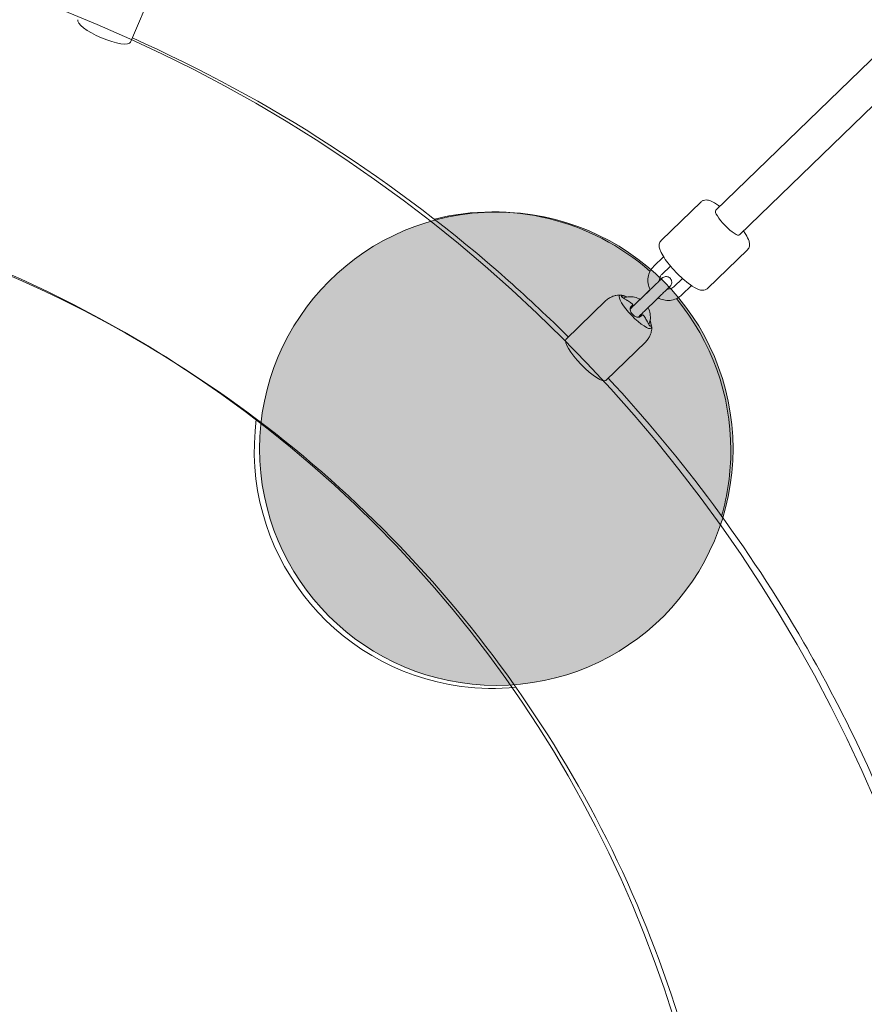
# Model space of a CAD drawing. Units: inches. Extents: x 69 to 226, y -170 to -15.
# Drawn here: x 159 to 163, y -81 to -76 of the extents above; entities that cross this region are included whole.
import ezdxf

# ---------------------------------------------------------------- set-up
doc = ezdxf.new("R2010")
doc.units = ezdxf.units.IN
doc.header["$MEASUREMENT"] = 0
doc.layers.add('Work Layer', color=7, linetype='Continuous')

# ---------------------------------------------------------------- blocks, each defined once
blk = doc.blocks.new('block 631')
at = {"layer": 'Work Layer', "color": 7, "lineweight": 18}
blk.add_open_spline([(161.9386, -77.3464), (161.933, -77.345), (161.929, -77.3455), (161.9266, -77.3478)], degree=3, dxfattribs=at)
blk = doc.blocks.new('block 632')
at = {"layer": 'Work Layer', "color": 7, "lineweight": 18}
blk.add_open_spline([(161.9266, -77.3478), (161.9156, -77.3584), (161.9439, -77.4054), (161.9898, -77.4528), (162.0357, -77.5002), (162.0818, -77.53), (162.0927, -77.5194), (162.0951, -77.5171), (162.0957, -77.513), (162.0945, -77.5074)], degree=3, knots=[0, 0, 0, 0, 1, 1, 1, 2, 2, 2, 3, 3, 3, 3], dxfattribs=at)
blk = doc.blocks.new('block 633')
at = {"layer": 'Work Layer', "color": 7, "lineweight": 18}
blk.add_lwpolyline([(161.645, -77.5779), (161.645, -77.5779)], dxfattribs=at)
blk = doc.blocks.new('block 634')
at = {"layer": 'Work Layer', "color": 7, "lineweight": 18}
blk.add_open_spline([(161.645, -77.5779), (161.6312, -77.5912), (161.6667, -77.6503), (161.7243, -77.7098), (161.782, -77.7693), (161.8398, -77.8068), (161.8536, -77.7934)], degree=3, knots=[0, 0, 0, 0, 1, 1, 1, 2, 2, 2, 2], dxfattribs=at)
blk = doc.blocks.new('block 635')
at = {"layer": 'Work Layer', "color": 7, "lineweight": 18}
blk.add_open_spline([(162.0859, -77.4805), (162.0865, -77.482), (162.0871, -77.4835), (162.0876, -77.485), (162.089, -77.4892), (162.0901, -77.4932), (162.0909, -77.4968), (162.0916, -77.5001), (162.0919, -77.5029), (162.0919, -77.5051), (162.0919, -77.5073), (162.0915, -77.5088), (162.0908, -77.5095), (162.0887, -77.5099), (162.088, -77.5096), (162.0873, -77.509), (162.0858, -77.5079), (162.0841, -77.5059), (162.0821, -77.5032), (162.08, -77.5003), (162.0778, -77.4967), (162.0754, -77.4926), (162.0733, -77.4888), (162.0711, -77.4847), (162.069, -77.4805)], degree=3, knots=[0, 0, 0, 0, 1, 1, 1, 2, 2, 2, 3, 3, 3, 4, 4, 4, 5, 5, 5, 6, 6, 6, 7, 7, 7, 8, 8, 8, 8], dxfattribs=at)
blk = doc.blocks.new('block 636')
at = {"layer": 'Work Layer', "color": 7, "lineweight": 18}
blk.add_open_spline([(162.069, -77.4805), (162.0686, -77.4796), (162.0681, -77.4787), (162.0677, -77.4778), (162.0639, -77.4707), (162.0596, -77.4636), (162.0549, -77.4569), (162.0545, -77.4563), (162.054, -77.4557), (162.0536, -77.4551)], degree=3, knots=[0, 0, 0, 0, 1, 1, 1, 2, 2, 2, 3, 3, 3, 3], dxfattribs=at)
blk = doc.blocks.new('block 637')
at = {"layer": 'Work Layer', "color": 7, "lineweight": 18}
blk.add_open_spline([(162.0536, -77.4551), (162.0521, -77.4532), (162.0513, -77.4522), (162.0504, -77.4515), (162.0496, -77.4507), (162.0488, -77.4501), (162.048, -77.4497), (162.0473, -77.4493), (162.0467, -77.4491), (162.0462, -77.4491)], degree=3, knots=[0, 0, 0, 0, 1, 1, 1, 2, 2, 2, 3, 3, 3, 3], dxfattribs=at)
blk = doc.blocks.new('block 638')
at = {"layer": 'Work Layer', "color": 7, "lineweight": 18}
blk.add_open_spline([(162.045, -77.4495), (162.0419, -77.4525), (162.0393, -77.455), (162.0363, -77.4579)], degree=3, dxfattribs=at)
blk = doc.blocks.new('block 639')
at = {"layer": 'Work Layer', "color": 7, "lineweight": 18}
blk.add_open_spline([(161.9647, -77.3727), (161.9638, -77.3723), (161.963, -77.3718), (161.9621, -77.3713), (161.9577, -77.3689), (161.9535, -77.3664), (161.9498, -77.364), (161.9463, -77.3618), (161.9433, -77.3597), (161.941, -77.3577), (161.9388, -77.356), (161.9372, -77.3544), (161.9364, -77.353), (161.9357, -77.3517), (161.9356, -77.3507), (161.9364, -77.35), (161.9368, -77.3497), (161.9374, -77.3494), (161.9383, -77.3492), (161.9392, -77.3491), (161.9402, -77.349), (161.9415, -77.3491), (161.944, -77.3493), (161.9472, -77.3498), (161.9509, -77.3508), (161.9549, -77.3519), (161.9594, -77.3534), (161.964, -77.3553)], degree=3, knots=[0, 0, 0, 0, 1, 1, 1, 2, 2, 2, 3, 3, 3, 4, 4, 4, 5, 5, 5, 6, 6, 6, 7, 7, 7, 8, 8, 8, 9, 9, 9, 9], dxfattribs=at)
blk = doc.blocks.new('block 640')
at = {"layer": 'Work Layer', "color": 7, "lineweight": 18}
blk.add_open_spline([(161.9896, -77.389), (161.989, -77.3885), (161.9884, -77.3881), (161.9878, -77.3876), (161.9813, -77.3827), (161.9744, -77.3781), (161.9674, -77.3742), (161.9665, -77.3737), (161.9656, -77.3732), (161.9647, -77.3727)], degree=3, knots=[0, 0, 0, 0, 1, 1, 1, 2, 2, 2, 3, 3, 3, 3], dxfattribs=at)
blk = doc.blocks.new('block 641')
at = {"layer": 'Work Layer', "color": 7, "lineweight": 18}
blk.add_open_spline([(161.9949, -77.3978), (161.9954, -77.397), (161.9954, -77.3965), (161.9952, -77.3958), (161.995, -77.3951), (161.9946, -77.3944), (161.9941, -77.3935), (161.9935, -77.3928), (161.9929, -77.392), (161.9921, -77.3912), (161.9914, -77.3904), (161.9905, -77.3897), (161.9896, -77.389)], degree=3, knots=[0, 0, 0, 0, 1, 1, 1, 2, 2, 2, 3, 3, 3, 4, 4, 4, 4], dxfattribs=at)
blk = doc.blocks.new('block 642')
at = {"layer": 'Work Layer', "color": 7, "lineweight": 18}
blk.add_open_spline([(161.9854, -77.407), (161.9892, -77.4033), (161.9918, -77.4007), (161.9941, -77.3985)], degree=3, dxfattribs=at)
blk = doc.blocks.new('block 643')
at = {"layer": 'Work Layer', "color": 7, "lineweight": 18}
blk.add_open_spline([(162.0355, -77.4587), (162.0326, -77.4611), (162.0298, -77.4621), (162.0264, -77.4623), (162.0232, -77.4625), (162.0197, -77.462), (162.0159, -77.4608), (162.0124, -77.4597), (162.0087, -77.4579), (162.0052, -77.4556), (162.0017, -77.4534), (161.9983, -77.4506), (161.9953, -77.4475), (161.9931, -77.4453), (161.9912, -77.4429), (161.9894, -77.4404), (161.9868, -77.4366), (161.9849, -77.4328), (161.9835, -77.429), (161.982, -77.425), (161.9814, -77.4211), (161.9814, -77.4177), (161.9815, -77.4142), (161.9823, -77.4112), (161.9838, -77.4089), (161.9843, -77.4082), (161.9848, -77.4075), (161.9854, -77.407)], degree=3, knots=[0, 0, 0, 0, 1, 1, 1, 2, 2, 2, 3, 3, 3, 4, 4, 4, 5, 5, 5, 6, 6, 6, 7, 7, 7, 8, 8, 8, 9, 9, 9, 9], dxfattribs=at)
blk = doc.blocks.new('block 647')
at = {"layer": 'Work Layer', "color": 7, "lineweight": 18}
blk.add_open_spline([(159.0854, -75.9009), (159.0769, -75.921), (159.1318, -75.9636), (159.208, -75.9959), (159.2843, -76.0283), (159.353, -76.0382), (159.3616, -76.018)], degree=3, knots=[0, 0, 0, 0, 1, 1, 1, 2, 2, 2, 2], dxfattribs=at)
blk = doc.blocks.new('block 1859')
at = {"layer": 'Work Layer', "color": 7, "lineweight": 18}
blk.add_open_spline([(162.4305, -76.9009), (162.4228, -76.9095), (162.4447, -76.9453), (162.4794, -76.9808), (162.5137, -77.016), (162.5478, -77.0379), (162.556, -77.03)], degree=3, knots=[0, 0, 0, 0, 1, 1, 1, 2, 2, 2, 2], dxfattribs=at)
blk = doc.blocks.new('block 1878')
at = {"layer": 'Work Layer', "color": 7, "lineweight": 18}
blk.add_open_spline([(162.4613, -78.5047), (162.4936, -78.3924), (162.51, -78.2761), (162.51, -78.1593)], degree=3, dxfattribs=at)
blk = doc.blocks.new('block 1879')
at = {"layer": 'Work Layer', "color": 7, "lineweight": 18}
blk.add_open_spline([(160.0208, -77.9953), (159.9303, -78.6797), (160.4116, -79.3079), (161.096, -79.3985), (161.1911, -79.4111), (161.2873, -79.4127), (161.3827, -79.4033)], degree=3, knots=[0, 0, 0, 0, 1, 1, 1, 2, 2, 2, 2], dxfattribs=at)
blk = doc.blocks.new('block 1880')
at = {"layer": 'Work Layer', "color": 7, "lineweight": 18}
blk.add_open_spline([(162.086, -77.2211), (161.7771, -76.9491), (161.3539, -76.8466), (160.9547, -76.9472)], degree=3, dxfattribs=at)
blk = doc.blocks.new('block 1881')
at = {"layer": 'Work Layer', "color": 7, "lineweight": 18}
blk.add_open_spline([(162.137, -77.2686), (162.1363, -77.2679), (162.1356, -77.2672), (162.1349, -77.2665)], degree=3, dxfattribs=at)
blk = doc.blocks.new('block 1882')
at = {"layer": 'Work Layer', "color": 7, "lineweight": 18}
blk.add_open_spline([(162.1807, -77.3138), (162.18, -77.3131), (162.1794, -77.3124), (162.1787, -77.3117)], degree=3, dxfattribs=at)
blk = doc.blocks.new('block 1883')
at = {"layer": 'Work Layer', "color": 7, "lineweight": 18}
blk.add_open_spline([(162.51, -78.1593), (162.51, -77.8691), (162.4091, -77.588), (162.2245, -77.3641)], degree=3, dxfattribs=at)
blk = doc.blocks.new('block 1976')
at = {"layer": 'Work Layer', "color": 7, "lineweight": 18}
blk.add_open_spline([(161.9346, -85.6706), (162.2186, -85.0626), (162.4042, -84.409), (162.4821, -83.7428), (162.5601, -83.0765), (162.5303, -82.3977), (162.3942, -81.7407), (162.2581, -81.0838), (162.0159, -80.4488), (161.6796, -79.8679), (161.3434, -79.2871), (160.9133, -78.7605), (160.411, -78.3147), (159.9089, -77.869), (159.3347, -77.5042), (158.7175, -77.2388), (158.1004, -76.9734), (157.4406, -76.8075), (156.7712, -76.7493), (156.5894, -76.7335), (156.407, -76.7256), (156.2246, -76.7256)], degree=3, knots=[0, 0, 0, 0, 1, 1, 1, 2, 2, 2, 3, 3, 3, 4, 4, 4, 5, 5, 5, 6, 6, 6, 7, 7, 7, 7], dxfattribs=at)
blk = doc.blocks.new('block 1979')
at = {"layer": 'Work Layer', "color": 7, "lineweight": 18}
blk.add_open_spline([(163.3571, -80.1168), (163.2245, -79.7912), (163.0694, -79.4747), (162.8934, -79.1703), (162.6046, -78.6707), (162.2593, -78.2038), (161.8662, -77.7812)], degree=3, knots=[0, 0, 0, 0, 1, 1, 1, 2, 2, 2, 2], dxfattribs=at)
blk = doc.blocks.new('block 1980')
at = {"layer": 'Work Layer', "color": 7, "lineweight": 18}
blk.add_open_spline([(161.6576, -77.5656), (161.5559, -77.4645), (161.4514, -77.3663), (161.3442, -77.2711), (160.7567, -76.7489), (160.0886, -76.3174), (159.3707, -75.9966)], degree=3, knots=[0, 0, 0, 0, 1, 1, 1, 2, 2, 2, 2], dxfattribs=at)
blk = doc.blocks.new('block 1982')
at = {"layer": 'Work Layer', "color": 7, "lineweight": 18}
blk.add_open_spline([(177.7953, -92.9256), (178.8681, -90.6352), (179.5695, -88.173), (179.864, -85.6631), (180.1585, -83.1529), (180.046, -80.5959), (179.5322, -78.1209), (179.0184, -75.646), (178.1034, -73.254), (176.8333, -71.0656), (175.5634, -68.8774), (173.9389, -66.8935), (172.0417, -65.2139), (170.1448, -63.5346), (167.9759, -62.1602), (165.6444, -61.16), (163.3132, -60.16), (160.8203, -59.5345), (158.2914, -59.3151), (157.6042, -59.2554), (156.9144, -59.2256), (156.2246, -59.2256)], degree=3, knots=[0, 0, 0, 0, 1, 1, 1, 2, 2, 2, 3, 3, 3, 4, 4, 4, 5, 5, 5, 6, 6, 6, 7, 7, 7, 7], dxfattribs=at)
blk = doc.blocks.new('block 1983')
at = {"layer": 'Work Layer', "color": 7, "lineweight": 18}
blk.add_open_spline([(179.0636, -93.5184), (180.1993, -91.0934), (180.942, -88.4865), (181.2541, -85.8288), (181.5663, -83.1711), (181.4477, -80.4636), (180.9043, -77.8429), (180.361, -75.2223), (179.3931, -72.6894), (178.0495, -70.372), (176.7057, -68.0544), (174.9867, -65.9531), (172.9791, -64.174), (170.9712, -62.3947), (168.6754, -60.9383), (166.2075, -59.8782), (163.7392, -58.8179), (161.0995, -58.1544), (158.4217, -57.9211), (157.6912, -57.8575), (156.9579, -57.8256), (156.2246, -57.8256)], degree=3, knots=[0, 0, 0, 0, 1, 1, 1, 2, 2, 2, 3, 3, 3, 4, 4, 4, 5, 5, 5, 6, 6, 6, 7, 7, 7, 7], dxfattribs=at)
blk = doc.blocks.new('block 3552')
at = {"layer": 'Work Layer', "color": 7, "lineweight": 18}
blk.add_open_spline([(161.9661, -77.3557), (161.9653, -77.3553), (161.9644, -77.3549), (161.9635, -77.3546), (161.9569, -77.3518), (161.9491, -77.349), (161.9386, -77.3464)], degree=3, knots=[0, 0, 0, 0, 1, 1, 1, 2, 2, 2, 2], dxfattribs=at)
blk = doc.blocks.new('block 3553')
at = {"layer": 'Work Layer', "color": 7, "lineweight": 18}
blk.add_open_spline([(162.0945, -77.5074), (162.0923, -77.4969), (162.0896, -77.489), (162.0871, -77.4823), (162.0868, -77.4814), (162.0864, -77.4805), (162.0861, -77.4796)], degree=3, knots=[0, 0, 0, 0, 1, 1, 1, 2, 2, 2, 2], dxfattribs=at)
blk = doc.blocks.new('block 3554')
at = {"layer": 'Work Layer', "color": 7, "lineweight": 18}
blk.add_open_spline([(161.9341, -77.3457), (161.9304, -77.3454), (161.9263, -77.3454), (161.9218, -77.3456), (161.9173, -77.3458), (161.9124, -77.3464), (161.9071, -77.3474), (161.9019, -77.3484), (161.8962, -77.3499), (161.8903, -77.3522), (161.8843, -77.3544), (161.8782, -77.3574), (161.8722, -77.3611), (161.8662, -77.3648), (161.8603, -77.3694), (161.855, -77.3745)], degree=3, knots=[0, 0, 0, 0, 1, 1, 1, 2, 2, 2, 3, 3, 3, 4, 4, 4, 5, 5, 5, 5], dxfattribs=at)
blk = doc.blocks.new('block 3555')
at = {"layer": 'Work Layer', "color": 7, "lineweight": 18}
blk.add_open_spline([(162.0637, -77.5901), (162.069, -77.5849), (162.0737, -77.5792), (162.0776, -77.5733), (162.0816, -77.5675), (162.0847, -77.5614), (162.0872, -77.5556), (162.0896, -77.5497), (162.0913, -77.5441), (162.0925, -77.5389), (162.0937, -77.5336), (162.0944, -77.5287), (162.0948, -77.5243), (162.0951, -77.5198), (162.0952, -77.5157), (162.0951, -77.512)], degree=3, knots=[0, 0, 0, 0, 1, 1, 1, 2, 2, 2, 3, 3, 3, 4, 4, 4, 5, 5, 5, 5], dxfattribs=at)
blk = doc.blocks.new('block 3556')
at = {"layer": 'Work Layer', "color": 7, "lineweight": 18}
blk.add_lwpolyline([(161.855, -77.3745), (161.645, -77.5779)], dxfattribs=at)
blk = doc.blocks.new('block 3557')
at = {"layer": 'Work Layer', "color": 7, "lineweight": 18}
blk.add_lwpolyline([(162.0637, -77.5901), (161.8536, -77.7934)], dxfattribs=at)
blk = doc.blocks.new('block 3558')
at = {"layer": 'Work Layer', "color": 7, "lineweight": 18}
blk.add_lwpolyline([(162.045, -77.4495), (162.0354, -77.4587)], dxfattribs=at)
blk = doc.blocks.new('block 3559')
at = {"layer": 'Work Layer', "color": 7, "lineweight": 18}
blk.add_open_spline([(162.0827, -77.3212), (162.0883, -77.3157), (162.0943, -77.3099), (162.1001, -77.3043), (162.1058, -77.2988), (162.1115, -77.2933), (162.1167, -77.2882), (162.122, -77.2831), (162.1269, -77.2783), (162.1312, -77.2742), (162.1354, -77.2701), (162.1391, -77.2665), (162.1419, -77.2638), (162.1448, -77.261), (162.1468, -77.259), (162.148, -77.2579)], degree=3, knots=[0, 0, 0, 0, 1, 1, 1, 2, 2, 2, 3, 3, 3, 4, 4, 4, 5, 5, 5, 5], dxfattribs=at)
blk = doc.blocks.new('block 3560')
at = {"layer": 'Work Layer', "color": 7, "lineweight": 18}
blk.add_open_spline([(162.135, -77.2705), (162.1403, -77.2653), (162.1433, -77.2625), (162.1454, -77.2604), (162.1474, -77.2584), (162.1487, -77.2572), (162.1487, -77.2572), (162.1504, -77.2557), (162.1507, -77.2554), (162.151, -77.2552), (162.1519, -77.2544), (162.1529, -77.2537), (162.1539, -77.2531), (162.1566, -77.2514), (162.1597, -77.2501), (162.1628, -77.2493), (162.1659, -77.2485), (162.1692, -77.2483), (162.1724, -77.2485), (162.1755, -77.2488), (162.1787, -77.2496), (162.1816, -77.2508), (162.1846, -77.2521), (162.1873, -77.2538), (162.1897, -77.2559), (162.1921, -77.258), (162.1942, -77.2606), (162.1958, -77.2633), (162.1974, -77.2661), (162.1986, -77.2691), (162.1993, -77.2722), (162.1999, -77.2753), (162.2001, -77.2786), (162.1997, -77.2818), (162.1994, -77.2849), (162.1985, -77.2881), (162.1972, -77.291), (162.1958, -77.2939), (162.194, -77.2966), (162.1918, -77.2989), (162.1905, -77.3002), (162.1903, -77.3005), (162.1899, -77.3009), (162.1888, -77.3019), (162.1868, -77.3038), (162.184, -77.3066), (162.1812, -77.3092), (162.1776, -77.3128), (162.1734, -77.3168), (162.1692, -77.3209), (162.1643, -77.3256), (162.1591, -77.3307), (162.1539, -77.3357), (162.1482, -77.3412), (162.1425, -77.3467), (162.1365, -77.3526), (162.1303, -77.3586), (162.1244, -77.3643)], degree=3, knots=[0, 0, 0, 0, 1, 1, 1, 2, 2, 2, 3, 3, 3, 4, 4, 4, 5, 5, 5, 6, 6, 6, 7, 7, 7, 8, 8, 8, 9, 9, 9, 10, 10, 10, 11, 11, 11, 12, 12, 12, 13, 13, 13, 14, 14, 14, 15, 15, 15, 16, 16, 16, 17, 17, 17, 18, 18, 18, 19, 19, 19, 19], dxfattribs=at)
blk = doc.blocks.new('block 3561')
at = {"layer": 'Work Layer', "color": 7, "lineweight": 18}
blk.add_lwpolyline([(162.0545, -77.4319), (162.1244, -77.3643)], dxfattribs=at)
blk = doc.blocks.new('block 3562')
at = {"layer": 'Work Layer', "color": 7, "lineweight": 18}
blk.add_lwpolyline([(162.0128, -77.3888), (162.0827, -77.3212)], dxfattribs=at)
blk = doc.blocks.new('block 3563')
at = {"layer": 'Work Layer', "color": 7, "lineweight": 18}
blk.add_lwpolyline([(162.0378, -77.3646), (162.0871, -77.3169)], dxfattribs=at)
blk = doc.blocks.new('block 3564')
at = {"layer": 'Work Layer', "color": 7, "lineweight": 18}
blk.add_open_spline([(162.0545, -77.4319), (162.0488, -77.4374), (162.0433, -77.4427), (162.0384, -77.4475), (162.0335, -77.4522), (162.0291, -77.4565), (162.0255, -77.46), (162.0247, -77.4608), (162.0239, -77.4615), (162.0232, -77.4623)], degree=3, knots=[0, 0, 0, 0, 1, 1, 1, 2, 2, 2, 3, 3, 3, 3], dxfattribs=at)
blk = doc.blocks.new('block 3565')
at = {"layer": 'Work Layer', "color": 7, "lineweight": 18}
blk.add_open_spline([(161.9814, -77.4191), (161.9828, -77.4178), (161.9844, -77.4163), (161.986, -77.4147)], degree=3, dxfattribs=at)
blk = doc.blocks.new('block 3566')
at = {"layer": 'Work Layer', "color": 7, "lineweight": 18}
blk.add_open_spline([(162.0339, -77.3683), (162.0352, -77.3671), (162.0365, -77.3659), (162.0378, -77.3646)], degree=3, dxfattribs=at)
blk = doc.blocks.new('block 3567')
at = {"layer": 'Work Layer', "color": 7, "lineweight": 18}
blk.add_open_spline([(161.9814, -77.4191), (161.9834, -77.4172), (161.9857, -77.415), (161.9882, -77.4126), (161.9923, -77.4086), (161.9971, -77.4039), (162.0023, -77.3989), (162.0057, -77.3957), (162.0092, -77.3923), (162.0128, -77.3888)], degree=3, knots=[0, 0, 0, 0, 1, 1, 1, 2, 2, 2, 3, 3, 3, 3], dxfattribs=at)
blk = doc.blocks.new('block 3568')
at = {"layer": 'Work Layer', "color": 7, "lineweight": 18}
blk.add_open_spline([(162.0278, -77.4621), (162.0279, -77.4607), (162.0279, -77.4593), (162.0278, -77.4578)], degree=3, dxfattribs=at)
blk = doc.blocks.new('block 3569')
at = {"layer": 'Work Layer', "color": 7, "lineweight": 18}
blk.add_open_spline([(161.986, -77.4147), (161.9846, -77.4146), (161.9831, -77.4145), (161.9817, -77.4145)], degree=3, dxfattribs=at)
blk = doc.blocks.new('block 3570')
at = {"layer": 'Work Layer', "color": 7, "lineweight": 18}
blk.add_open_spline([(162.08, -77.5001), (162.0831, -77.4926), (162.0853, -77.4847), (162.0866, -77.4767), (162.0883, -77.4658), (162.0883, -77.4546), (162.0865, -77.4437), (162.0847, -77.4327), (162.0811, -77.4219), (162.076, -77.412)], degree=3, knots=[0, 0, 0, 0, 1, 1, 1, 2, 2, 2, 3, 3, 3, 3], dxfattribs=at)
blk = doc.blocks.new('block 3571')
at = {"layer": 'Work Layer', "color": 7, "lineweight": 18}
blk.add_open_spline([(162.0339, -77.3683), (162.0322, -77.3673), (162.0304, -77.3664), (162.0286, -77.3655), (162.0186, -77.3605), (162.0077, -77.3571), (161.9967, -77.3555), (161.9856, -77.354), (161.9744, -77.3542), (161.9634, -77.3562), (161.9573, -77.3573), (161.9513, -77.3589), (161.9455, -77.3611)], degree=3, knots=[0, 0, 0, 0, 1, 1, 1, 2, 2, 2, 3, 3, 3, 4, 4, 4, 4], dxfattribs=at)
blk = doc.blocks.new('block 3572')
at = {"layer": 'Work Layer', "color": 7, "lineweight": 18}
blk.add_lwpolyline([(162.1476, -77.2375), (162.1931, -77.1934)], dxfattribs=at)
blk = doc.blocks.new('block 3573')
at = {"layer": 'Work Layer', "color": 7, "lineweight": 18}
blk.add_lwpolyline([(162.1058, -77.1943), (162.157, -77.1448)], dxfattribs=at)
blk = doc.blocks.new('block 3574')
at = {"layer": 'Work Layer', "color": 7, "lineweight": 18}
blk.add_lwpolyline([(162.2519, -77.3452), (162.303, -77.2957)], dxfattribs=at)
blk = doc.blocks.new('block 3575')
at = {"layer": 'Work Layer', "color": 7, "lineweight": 18}
blk.add_lwpolyline([(162.2102, -77.3021), (162.2557, -77.258)], dxfattribs=at)
blk = doc.blocks.new('block 3576')
at = {"layer": 'Work Layer', "color": 7, "lineweight": 18}
blk.add_open_spline([(162.1476, -77.2375), (162.1442, -77.2407), (162.1413, -77.2446), (162.1392, -77.2489), (162.1372, -77.2531), (162.1358, -77.2578), (162.1352, -77.2626), (162.1349, -77.2652), (162.1348, -77.2678), (162.135, -77.2705)], degree=3, knots=[0, 0, 0, 0, 1, 1, 1, 2, 2, 2, 3, 3, 3, 3], dxfattribs=at)
blk = doc.blocks.new('block 3577')
at = {"layer": 'Work Layer', "color": 7, "lineweight": 18}
blk.add_open_spline([(162.1767, -77.3136), (162.1804, -77.314), (162.1842, -77.3138), (162.1878, -77.3133), (162.1924, -77.3125), (162.1968, -77.311), (162.2009, -77.3089), (162.2043, -77.3071), (162.2074, -77.3048), (162.2102, -77.3021)], degree=3, knots=[0, 0, 0, 0, 1, 1, 1, 2, 2, 2, 3, 3, 3, 3], dxfattribs=at)
blk = doc.blocks.new('block 3578')
at = {"layer": 'Work Layer', "color": 7, "lineweight": 18}
blk.add_open_spline([(162.1058, -77.1943), (162.098, -77.2019), (162.0914, -77.2108), (162.0864, -77.2205), (162.0813, -77.2302), (162.0779, -77.2408), (162.0762, -77.2516), (162.0744, -77.2625), (162.0745, -77.2737), (162.0763, -77.2846), (162.0781, -77.2956), (162.0817, -77.3064), (162.0868, -77.3163)], degree=3, knots=[0, 0, 0, 0, 1, 1, 1, 2, 2, 2, 3, 3, 3, 4, 4, 4, 4], dxfattribs=at)
blk = doc.blocks.new('block 3579')
at = {"layer": 'Work Layer', "color": 7, "lineweight": 18}
blk.add_open_spline([(162.1288, -77.36), (162.1306, -77.361), (162.1323, -77.3619), (162.1341, -77.3628), (162.1442, -77.3678), (162.155, -77.3712), (162.1661, -77.3727), (162.1771, -77.3743), (162.1884, -77.3741), (162.1993, -77.3721), (162.2102, -77.3702), (162.2207, -77.3664), (162.2304, -77.3611), (162.2382, -77.3568), (162.2455, -77.3514), (162.2519, -77.3452)], degree=3, knots=[0, 0, 0, 0, 1, 1, 1, 2, 2, 2, 3, 3, 3, 4, 4, 4, 5, 5, 5, 5], dxfattribs=at)
blk = doc.blocks.new('block 3580')
at = {"layer": 'Work Layer', "color": 7, "lineweight": 18}
blk.add_open_spline([(162.3879, -77.3109), (162.3843, -77.3145), (162.3799, -77.317), (162.3756, -77.3185), (162.3705, -77.3203), (162.3656, -77.3208), (162.3612, -77.3206), (162.3533, -77.3204), (162.3465, -77.3185), (162.3395, -77.3158), (162.326, -77.3106), (162.3119, -77.3022), (162.2964, -77.291), (162.2841, -77.2823), (162.2712, -77.2718), (162.2582, -77.2603), (162.2457, -77.2492), (162.2332, -77.2371), (162.2211, -77.2246), (162.2092, -77.2121), (162.1978, -77.1993), (162.1875, -77.1866), (162.177, -77.1738), (162.1677, -77.1612), (162.1599, -77.1493), (162.1517, -77.1368), (162.1451, -77.1252), (162.1406, -77.1142), (162.1378, -77.1076), (162.1357, -77.1012), (162.1346, -77.0945), (162.1338, -77.0894), (162.1335, -77.084), (162.1347, -77.0779), (162.1359, -77.0719), (162.1389, -77.065), (162.1443, -77.0597)], degree=3, knots=[0, 0, 0, 0, 1, 1, 1, 2, 2, 2, 3, 3, 3, 4, 4, 4, 5, 5, 5, 6, 6, 6, 7, 7, 7, 8, 8, 8, 9, 9, 9, 10, 10, 10, 11, 11, 11, 12, 12, 12, 12], dxfattribs=at)
blk = doc.blocks.new('block 3581')
at = {"layer": 'Work Layer', "color": 7, "lineweight": 18}
blk.add_lwpolyline([(162.3879, -77.3109), (162.5976, -77.108)], dxfattribs=at)
blk = doc.blocks.new('block 3582')
at = {"layer": 'Work Layer', "color": 7, "lineweight": 18}
blk.add_lwpolyline([(162.1445, -77.0595), (162.3542, -76.8565)], dxfattribs=at)
blk = doc.blocks.new('block 3583')
at = {"layer": 'Work Layer', "color": 7, "lineweight": 18}
blk.add_open_spline([(162.3542, -76.8565), (162.3578, -76.853), (162.3622, -76.8504), (162.3665, -76.8489), (162.3716, -76.8471), (162.3765, -76.8467), (162.3809, -76.8468), (162.3888, -76.847), (162.3957, -76.849), (162.4027, -76.8517), (162.4161, -76.8568), (162.4303, -76.8653), (162.4458, -76.8764), (162.4477, -76.8778), (162.4496, -76.8792), (162.4515, -76.8806)], degree=3, knots=[0, 0, 0, 0, 1, 1, 1, 2, 2, 2, 3, 3, 3, 4, 4, 4, 5, 5, 5, 5], dxfattribs=at)
blk = doc.blocks.new('block 3584')
at = {"layer": 'Work Layer', "color": 7, "lineweight": 18}
blk.add_open_spline([(162.5767, -77.0099), (162.5786, -77.0127), (162.5805, -77.0154), (162.5823, -77.0181), (162.5905, -77.0306), (162.597, -77.0423), (162.6016, -77.0532), (162.6043, -77.0598), (162.6064, -77.0662), (162.6075, -77.073), (162.6083, -77.0781), (162.6086, -77.0835), (162.6074, -77.0896), (162.6062, -77.0956), (162.6032, -77.1025), (162.5979, -77.1077)], degree=3, knots=[0, 0, 0, 0, 1, 1, 1, 2, 2, 2, 3, 3, 3, 4, 4, 4, 5, 5, 5, 5], dxfattribs=at)
blk = doc.blocks.new('block 3590')
at = {"layer": 'Work Layer', "color": 7, "lineweight": 18}
blk.add_lwpolyline([(159.4748, -75.7512), (159.3616, -76.018)], dxfattribs=at)
blk = doc.blocks.new('block 6878')
at = {"layer": 'Work Layer', "color": 7, "lineweight": 18}
blk.add_lwpolyline([(162.556, -77.03), (163.638, -75.9825)], dxfattribs=at)
blk = doc.blocks.new('block 6884')
at = {"layer": 'Work Layer', "color": 7, "lineweight": 18}
blk.add_lwpolyline([(162.4308, -76.9007), (163.5131, -75.8528)], dxfattribs=at)

msp = doc.modelspace()

# ---------------------------------------------------------------- hatches: boundary and pattern name
at = {"layer": 'Work Layer'}
h = msp.add_hatch(color=250, dxfattribs=at)
h.dxf.hatch_style = 2
edge = h.paths.add_edge_path()
edge.add_spline(control_points=[(162.5212, -78.1517), (162.5212, -78.8374), (161.9653, -79.3933), (161.2796, -79.3933), (160.5938, -79.3933), (160.0379, -78.8374), (160.0379, -78.1517), (160.0379, -77.4659), (160.5938, -76.91), (161.2796, -76.91), (161.9653, -76.91), (162.5212, -77.4659), (162.5212, -78.1517)], knot_values=[0, 0, 0, 0, 1, 1, 1, 2, 2, 2, 3, 3, 3, 4, 4, 4, 4], degree=3, periodic=1)

# ---------------------------------------------------------------- linework, layer by layer
at = {"layer": 'Work Layer', "color": 102, "lineweight": 9}
msp.add_open_spline([(115.9703, -32.7798), (96.9165, -32.7798), (81.4703, -48.226), (81.4703, -67.2798), (81.4703, -86.3336), (96.9165, -101.7798), (115.9703, -101.7798), (115.9703, -101.7798), (122.5279, -101.7798), (126.852, -101.7798), (124.3784, -107.1207), (121.9621, -112.3377), (120.2773, -115.9745), (118.6006, -119.3322), (117.6573, -123.1202), (117.6573, -127.1284), (117.6573, -137.7126), (124.2347, -146.7606), (133.525, -150.4079), (137.792, -152.4105), (144.3768, -155.5015), (148.9126, -157.6307), (152.219, -159.2456), (155.9349, -160.1513), (159.8624, -160.1513), (170.396, -160.1513), (179.408, -153.6367), (183.0881, -144.4165), (187.2423, -135.4457), (195.4726, -117.6728), (201.5738, -104.4974), (204.7464, -97.9297), (206.5245, -90.5624), (206.5245, -82.7798), (206.5245, -55.1656), (184.1388, -32.7798), (156.5245, -32.7798), (156.5245, -32.7798), (115.9703, -32.7798), (115.9703, -32.7798)], degree=3, knots=[0, 0, 0, 0, 1, 1, 1, 2, 2, 2, 3, 3, 3, 4, 4, 4, 5, 5, 5, 6, 6, 6, 7, 7, 7, 8, 8, 8, 9, 9, 9, 10, 10, 10, 11, 11, 11, 12, 12, 12, 13, 13, 13, 13], dxfattribs=at)
at = {"layer": 'Work Layer', "color": 7, "lineweight": 18}
msp.add_open_spline([(156.2246, -57.7896), (170.1414, -57.7896), (181.4231, -69.0769), (181.4231, -83.0004), (181.4231, -86.7714), (180.5955, -90.349), (179.1122, -93.5614)], degree=3, knots=[0, 0, 0, 0, 1, 1, 1, 2, 2, 2, 2], dxfattribs=at)
at = {"layer": 'Work Layer', "lineweight": 0}
for points, knots in [([(177.8035, -92.9291), (179.1942, -89.9077), (179.9698, -86.5446), (179.9698, -83.0004), (179.9698, -69.871), (169.3263, -59.2275), (156.1969, -59.2275), (156.1969, -59.2275), (116.0402, -59.2256), (116.0402, -59.2256), (111.5579, -59.2256), (107.9243, -62.8476), (107.9243, -67.3156), (107.9243, -71.7836), (111.5579, -75.4057), (116.0402, -75.4057), (116.0402, -75.4057), (156.1969, -75.3224), (156.1969, -75.3224), (160.4373, -75.3224), (163.8749, -78.7599), (163.8749, -83.0004), (163.8749, -84.1513), (163.6217, -85.2431), (163.1679, -86.223), (163.1679, -86.223), (144.1089, -127.1667), (144.1089, -127.1667), (143.987, -127.3548), (143.7752, -127.4793), (143.5344, -127.4793), (143.1566, -127.4793), (142.8503, -127.173), (142.8503, -126.7952), (142.8503, -126.7189), (142.8858, -126.577), (142.8858, -126.577), (142.8858, -126.577), (161.9083, -85.6473), (161.9083, -85.6473), (162.2819, -84.8427), (162.4904, -83.9459), (162.4904, -83.0004), (162.4904, -79.5246), (159.6727, -76.7069), (156.1969, -76.7069), (156.1969, -76.7069), (115.92, -76.6793), (115.92, -76.6793), (110.7311, -76.6793), (106.5246, -72.4573), (106.5246, -67.2493), (106.5246, -62.0412), (110.7311, -57.8192), (115.92, -57.8192), (115.92, -57.8192), (156.1969, -57.8427), (156.1969, -57.8427), (170.0911, -57.8427), (181.3546, -69.1062), (181.3546, -83.0004), (181.3546, -86.7609), (180.5295, -90.3287), (179.0505, -93.5327), (179.0505, -93.5327), (159.9661, -134.5901), (159.9661, -134.5901), (159.8442, -134.7782), (159.6324, -134.9027), (159.3915, -134.9027), (159.0137, -134.9027), (158.7074, -134.5964), (158.7074, -134.2185), (158.7074, -134.1422), (158.7199, -134.0689), (158.7429, -134.0003), (158.7429, -134.0003), (177.8035, -92.9291), (177.8035, -92.9291)], [0, 0, 0, 0, 1, 1, 1, 2, 2, 2, 3, 3, 3, 4, 4, 4, 5, 5, 5, 6, 6, 6, 7, 7, 7, 8, 8, 8, 9, 9, 9, 10, 10, 10, 11, 11, 11, 12, 12, 12, 13, 13, 13, 14, 14, 14, 15, 15, 15, 16, 16, 16, 17, 17, 17, 18, 18, 18, 19, 19, 19, 20, 20, 20, 21, 21, 21, 22, 22, 22, 23, 23, 23, 24, 24, 24, 25, 25, 25, 26, 26, 26, 26]), ([(162.5212, -78.1517), (162.5212, -78.8374), (161.9653, -79.3933), (161.2796, -79.3933), (160.5938, -79.3933), (160.0379, -78.8374), (160.0379, -78.1517), (160.0379, -77.4659), (160.5938, -76.91), (161.2796, -76.91), (161.9653, -76.91), (162.5212, -77.4659), (162.5212, -78.1517)], [0, 0, 0, 0, 1, 1, 1, 2, 2, 2, 3, 3, 3, 4, 4, 4, 4])]:
    msp.add_open_spline(points, degree=3, knots=knots, dxfattribs=at)

# ---------------------------------------------------------------- block references
at = {"layer": 'Work Layer'}
for name in ['block 1983', 'block 1982', 'block 3590', 'block 6884', 'block 647', 'block 6878', 'block 1980', 'block 1976', 'block 1880', 'block 3582', 'block 3583', 'block 1859', 'block 3584', 'block 3580', 'block 3581', 'block 3573', 'block 3578', 'block 3572', 'block 3559', 'block 3560', 'block 3576', 'block 1881', 'block 3575', 'block 3562', 'block 3563', 'block 3577', 'block 1882', 'block 3574', 'block 3556', 'block 3554', 'block 632', 'block 631', 'block 639', 'block 3552', 'block 3571', 'block 640', 'block 3566', 'block 3561', 'block 3579', 'block 1883', 'block 3567', 'block 643', 'block 3565', 'block 3569', 'block 642', 'block 641', 'block 3564', 'block 3570', 'block 3568', 'block 3558', 'block 638', 'block 637', 'block 636', 'block 635', 'block 3553', 'block 3555', 'block 634', 'block 633', 'block 3557', 'block 1979', 'block 1879', 'block 1878']:
    msp.add_blockref(name, (0, 0), dxfattribs=at)

doc.saveas('drawing.dxf')
